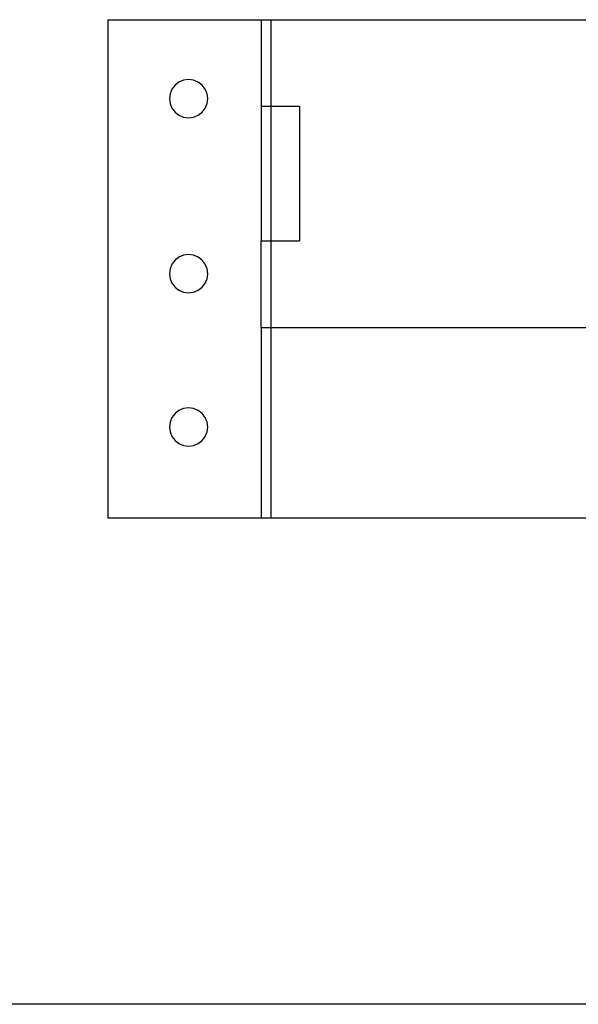
# Model space of a CAD drawing. Extents: x -102 to 102, y -30 to 30.
# Drawn here: x -43 to -39, y 0 to 6 of the extents above; entities that cross this region are included whole.
import ezdxf

# ---------------------------------------------------------------- set-up
doc = ezdxf.new("R2010")
doc.units = 0
doc.header["$MEASUREMENT"] = 0
doc.layers.get('0').update_dxf_attribs({"linetype": 'CONTINUOUS'})

msp = doc.modelspace()

# ---------------------------------------------------------------- linework, layer by layer
for p, q in [((-41.9764, 6.4236), (-40.9764, 6.4236)), ((-41.9764, 6.4236), (-41.9764, 3.1736)), ((-40.9764, 6.4236), (-40.9139, 6.4236)), ((-40.9764, 6.4236), (-40.9764, 5.8585)), ((-40.9139, 6.4236), (-38.8124, 6.4236)), ((-40.9139, 6.4236), (-40.9139, 5.8585)), ((-41.5384, 5.9968), (-41.5583, 5.971)), ((-41.5125, 6.0167), (-41.5384, 5.9968)), ((-41.4824, 6.0292), (-41.5125, 6.0167)), ((-41.45, 6.0335), (-41.4824, 6.0292)), ((-41.4177, 6.0292), (-41.45, 6.0335)), ((-41.3875, 6.0167), (-41.4177, 6.0292)), ((-41.3616, 5.9968), (-41.3875, 6.0167)), ((-41.3418, 5.971), (-41.3616, 5.9968)), ((-41.5708, 5.9408), (-41.575, 5.9085)), ((-41.5583, 5.971), (-41.5708, 5.9408)), ((-41.3293, 5.9408), (-41.3418, 5.971)), ((-41.325, 5.9085), (-41.3293, 5.9408)), ((-41.575, 5.9085), (-41.5708, 5.8761)), ((-41.5708, 5.8761), (-41.5583, 5.846)), ((-41.5583, 5.846), (-41.5384, 5.8201)), ((-41.3616, 5.8201), (-41.3418, 5.846)), ((-41.3418, 5.846), (-41.3293, 5.8761)), ((-41.3293, 5.8761), (-41.325, 5.9085)), ((-40.9764, 5.8585), (-40.9764, 4.981)), ((-40.9764, 5.8585), (-40.9139, 5.8585)), ((-40.9139, 5.8585), (-40.7264, 5.8585)), ((-40.9139, 5.8585), (-40.9139, 4.981)), ((-40.7264, 5.8585), (-40.7264, 4.981)), ((-41.5384, 5.8201), (-41.5125, 5.8002)), ((-41.5125, 5.8002), (-41.4824, 5.7877)), ((-41.4824, 5.7877), (-41.45, 5.7835)), ((-41.45, 5.7835), (-41.4177, 5.7877)), ((-41.4177, 5.7877), (-41.3875, 5.8002)), ((-41.3875, 5.8002), (-41.3616, 5.8201)), ((-40.9764, 4.981), (-40.9139, 4.981)), ((-40.9764, 4.4159), (-40.9764, 4.981)), ((-40.9139, 4.981), (-40.7264, 4.981)), ((-40.9139, 4.981), (-40.9139, 4.4159)), ((-41.4824, 4.887), (-41.5125, 4.8745)), ((-41.45, 4.8913), (-41.4824, 4.887)), ((-41.4177, 4.887), (-41.45, 4.8913)), ((-41.3875, 4.8745), (-41.4177, 4.887)), ((-41.5583, 4.8288), (-41.5708, 4.7986)), ((-41.5384, 4.8547), (-41.5583, 4.8288)), ((-41.5125, 4.8745), (-41.5384, 4.8547)), ((-41.3616, 4.8547), (-41.3875, 4.8745)), ((-41.3418, 4.8288), (-41.3616, 4.8547)), ((-41.3293, 4.7986), (-41.3418, 4.8288)), ((-41.5708, 4.7986), (-41.575, 4.7663)), ((-41.575, 4.7663), (-41.5708, 4.7339)), ((-41.325, 4.7663), (-41.3293, 4.7986)), ((-41.3293, 4.7339), (-41.325, 4.7663)), ((-41.5708, 4.7339), (-41.5583, 4.7038)), ((-41.5583, 4.7038), (-41.5384, 4.6779)), ((-41.3616, 4.6779), (-41.3418, 4.7038)), ((-41.3418, 4.7038), (-41.3293, 4.7339)), ((-41.5384, 4.6779), (-41.5125, 4.658)), ((-41.5125, 4.658), (-41.4824, 4.6455)), ((-41.4824, 4.6455), (-41.45, 4.6413)), ((-41.45, 4.6413), (-41.4177, 4.6455)), ((-41.4177, 4.6455), (-41.3875, 4.658)), ((-41.3875, 4.658), (-41.3616, 4.6779)), ((-40.9764, 4.4159), (-40.9139, 4.4159)), ((-40.9764, 4.4159), (-40.9764, 3.1736)), ((-40.9139, 4.4159), (-40.9139, 3.1736)), ((-40.9139, 4.4159), (-38.8126, 4.4159)), ((-41.5384, 3.8547), (-41.5583, 3.8288)), ((-41.5125, 3.8745), (-41.5384, 3.8547)), ((-41.4824, 3.887), (-41.5125, 3.8745)), ((-41.45, 3.8913), (-41.4824, 3.887)), ((-41.4177, 3.887), (-41.45, 3.8913)), ((-41.3875, 3.8745), (-41.4177, 3.887)), ((-41.3616, 3.8547), (-41.3875, 3.8745)), ((-41.3418, 3.8288), (-41.3616, 3.8547)), ((-41.5708, 3.7986), (-41.575, 3.7663)), ((-41.5583, 3.8288), (-41.5708, 3.7986)), ((-41.3293, 3.7986), (-41.3418, 3.8288)), ((-41.325, 3.7663), (-41.3293, 3.7986)), ((-41.575, 3.7663), (-41.5708, 3.7339)), ((-41.5708, 3.7339), (-41.5583, 3.7038)), ((-41.3418, 3.7038), (-41.3293, 3.7339)), ((-41.3293, 3.7339), (-41.325, 3.7663)), ((-41.5583, 3.7038), (-41.5384, 3.6779)), ((-41.5384, 3.6779), (-41.5125, 3.658)), ((-41.3875, 3.658), (-41.3616, 3.6779)), ((-41.3616, 3.6779), (-41.3418, 3.7038)), ((-41.5125, 3.658), (-41.4824, 3.6455)), ((-41.4824, 3.6455), (-41.45, 3.6413)), ((-41.45, 3.6413), (-41.4177, 3.6455)), ((-41.4177, 3.6455), (-41.3875, 3.658)), ((-41.9764, 3.1736), (-40.9764, 3.1736)), ((-40.9764, 3.1736), (-40.9139, 3.1736)), ((-40.9139, 3.1736), (-36.3514, 3.1736)), ((-36.485, 0), (-59.1926, 0))]:
    msp.add_line(p, q)

doc.saveas('drawing.dxf')
